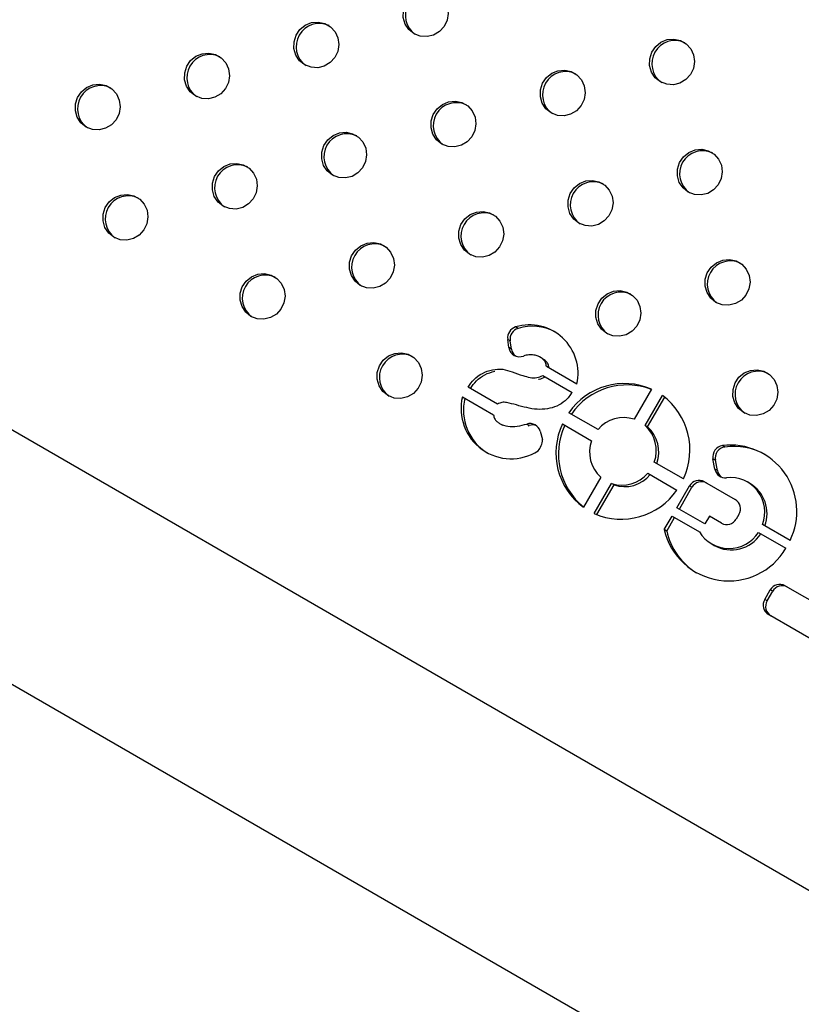
# Model space of a CAD drawing. Units: millimetres. Extents: x 56380.1 to 56395.3, y 33234.9 to 33252.6.
# Drawn here: x 56385.8 to 56386, y 33238.7 to 33238.8 of the extents above; entities that cross this region are included whole.
import ezdxf

# ---------------------------------------------------------------- set-up
doc = ezdxf.new("R2010")
doc.units = ezdxf.units.MM

msp = doc.modelspace()

# ---------------------------------------------------------------- linework, layer by layer
at = {"color": 7, "linetype": 'Continuous', "lineweight": 25}
for p, q in [((56386.21127800694, 33238.52377096851), (56384.72464061238, 33239.38208146845)), ((56384.70559061238, 33239.34908590056), (56386.19222800694, 33238.49077540063)), ((56385.9018764627, 33238.77075600237), (56385.90145744168, 33238.77099792426)), ((56385.90029723747, 33238.76741718983), (56385.9000923085, 33238.76885082836)), ((56385.90051132951, 33238.76860890647), (56385.9000923085, 33238.76885082836)), ((56385.90071625848, 33238.76717526794), (56385.90051132951, 33238.76860890647)), ((56385.90071625848, 33238.76717526794), (56385.90029723747, 33238.76741718983)), ((56385.90613586083, 33238.76551064053), (56385.90571683981, 33238.76575256242)), ((56385.91207257978, 33238.76108966556), (56385.90680077986, 33238.76413334066)), ((56385.90616414332, 33238.76260115793), (56385.91124996606, 33238.75966485681)), ((56385.89833163904, 33238.75761683618), (56385.89320635132, 33238.76057592244)), ((56385.92503112921, 33238.76020405579), (56385.92202924933, 33238.75500464732)), ((56385.89222948937, 33238.75888394791), (56385.89763725786, 33238.75576177132)), ((56385.923911523, 33238.7539179161), (56385.92691340288, 33238.75911732457)), ((56385.92433054402, 33238.75367599421), (56385.92730345012, 33238.75882521863)), ((56385.91574499288, 33238.75321883011), (56385.91070002907, 33238.75613154133)), ((56385.89875500282, 33238.75422119769), (56385.89917402383, 33238.7539792758)), ((56385.90383155226, 33238.75393154261), (56385.90341253125, 33238.75417346451)), ((56385.90360872158, 33238.75388362083), (56385.90383155226, 33238.75393154261)), ((56385.90570519982, 33238.75291498205), (56385.90611285158, 33238.75147009006)), ((56385.90958002907, 33238.75419164442), (56385.91462499288, 33238.75127893321)), ((56385.92433054402, 33238.75367599421), (56385.923911523, 33238.7539179161)), ((56385.9377330689, 33238.75018363501), (56385.93731404789, 33238.7504255569)), ((56385.93601484448, 33238.74635107491), (56385.93567307338, 33238.74812380677)), ((56385.93609209439, 33238.74788188488), (56385.93567307338, 33238.74812380677)), ((56385.93643386549, 33238.74610915302), (56385.93609209439, 33238.74788188488)), ((56385.93055205197, 33238.74466997056), (56385.92550708816, 33238.74758268178)), ((56385.93643386549, 33238.74610915302), (56385.93601484448, 33238.74635107491)), ((56385.91622055804, 33238.74494369888), (56385.91321867816, 33238.73974429041)), ((56385.92438708815, 33238.74564278487), (56385.92943205198, 33238.74273007365)), ((56385.91510095183, 33238.7386575592), (56385.91810283171, 33238.74385696767)), ((56385.91554894662, 33238.73846582135), (56385.91852185273, 33238.74361504577)), ((56385.91852185273, 33238.74361504577), (56385.91810283171, 33238.74385696767)), ((56385.92943851891, 33238.73966860264), (56385.93161942824, 33238.74344604841)), ((56385.92985753992, 33238.73942668075), (56385.93203844925, 33238.74320412651)), ((56385.93203844925, 33238.74320412651), (56385.93161942824, 33238.74344604841)), ((56385.93419280567, 33238.74417733328), (56385.93952235205, 33238.74110031825)), ((56385.94208239708, 33238.7438835877), (56385.94166337607, 33238.7441255096)), ((56385.93428612112, 33238.7368698382), (56385.92943851891, 33238.73966860264)), ((56385.92724275081, 33238.73586542073), (56385.92860766162, 33238.7382295156)), ((56385.92766177182, 33238.73562349884), (56385.92902668264, 33238.7379875937)), ((56385.92860766162, 33238.7382295156), (56385.93332427758, 33238.73550637611)), ((56385.93504605239, 33238.73818607778), (56385.93428612112, 33238.7368698382)), ((56385.93714137399, 33238.73697634329), (56385.93504605239, 33238.73818607778)), ((56385.94017572948, 33238.73850606558), (56385.93971475143, 33238.73770762816)), ((56385.92766177182, 33238.73562349884), (56385.92724275081, 33238.73586542073)), ((56385.94904731501, 33238.73399172546), (56385.94424899853, 33238.73676203478)), ((56385.94355867006, 33238.73539476706), (56385.94832127337, 33238.73264507675)), ((56385.93545923105, 33238.7333796152), (56385.93587825206, 33238.73313769331)), ((56385.94818274735, 33238.72614767736), (56385.96173708024, 33238.71832207961)), ((56385.94464936991, 33238.7237536237), (56385.94560936991, 33238.72541639247)), ((56385.94506839093, 33238.72351170181), (56385.94602839093, 33238.72517447058)), ((56385.94602839093, 33238.72517447058), (56385.94560936991, 33238.72541639247)), ((56385.94506839093, 33238.72351170181), (56385.94464936991, 33238.7237536237)), ((56385.9572437028, 33238.71426525719), (56385.94530274735, 33238.72115937103))]:
    msp.add_line(p, q, dxfattribs=at)
at = {"color": 7, "linetype": 'Continuous', "lineweight": 25, "flags": 128}
for points in [[(56385.88385143697, 33238.82181379385), (56385.88294955939, 33238.82253969354), (56385.88230552636, 33238.82350889449), (56385.88197656305, 33238.82463527893), (56385.8819918993, 33238.82581876267), (56385.8823501724, 33238.82695418799), (56385.88301954822, 33238.82794066737), (56385.88394054979, 33238.82869054777), (56385.88503134207, 33238.82913719904), (56385.88619500338, 33238.82924093425), (56385.88732813732, 33238.82899253607), (56385.88833005993, 33238.82841407578), (56385.88911174603, 33238.8275569521), (56385.88960373936, 33238.82649732424), (56385.88976232415, 33238.82532934478), (56385.88957340945, 33238.82415679382), (56385.88905378117, 33238.82308385766), (56385.88824961055, 33238.82220587139), (56385.88723235168, 33238.82160084794), (56385.88609239249, 33238.8213225463), (56385.88493102333, 33238.82139569479), (56385.88385143697, 33238.82181379385)], [(56385.86489672201, 33238.81642737202), (56385.86399484443, 33238.8171532717), (56385.8633508114, 33238.81812247265), (56385.86302184809, 33238.81924885709), (56385.86303718434, 33238.82043234084), (56385.86339545744, 33238.82156776616), (56385.86406483327, 33238.82255424553), (56385.86498583484, 33238.82330412594), (56385.86607662711, 33238.82375077721), (56385.86724028843, 33238.82385451242), (56385.86837342236, 33238.82360611424), (56385.86937534498, 33238.82302765395), (56385.87015703107, 33238.82217053026), (56385.8706490244, 33238.82111090241), (56385.87080760919, 33238.81994292294), (56385.8706186945, 33238.81877037198), (56385.87009906622, 33238.81769743583), (56385.86929489559, 33238.81681944956), (56385.86827763673, 33238.81621442611), (56385.86713767753, 33238.81593612447), (56385.86597630838, 33238.81600927296), (56385.86489672201, 33238.81642737202)], [(56385.92657344622, 33238.81347816193), (56385.92567156864, 33238.81420406161), (56385.9250275356, 33238.81517326256), (56385.92469857229, 33238.81629964701), (56385.92471390854, 33238.81748313076), (56385.92507218164, 33238.81861855607), (56385.92574155747, 33238.81960503545), (56385.92666255904, 33238.82035491585), (56385.92775335132, 33238.82080156712), (56385.92891701263, 33238.82090530233), (56385.93005014656, 33238.82065690416), (56385.93105206918, 33238.82007844386), (56385.93183375528, 33238.81922132018), (56385.9323257486, 33238.81816169232), (56385.9324843334, 33238.81699371286), (56385.9322954187, 33238.8158211619), (56385.93177579042, 33238.81474822574), (56385.9309716198, 33238.81387023947), (56385.92995436093, 33238.81326521603), (56385.92881440173, 33238.81298691438), (56385.92765303258, 33238.81306006287), (56385.92657344622, 33238.81347816193)], [(56385.84594200706, 33238.81104095018), (56385.84504012947, 33238.81176684987), (56385.84439609644, 33238.81273605082), (56385.84406713313, 33238.81386243526), (56385.84408246938, 33238.815045919), (56385.84444074248, 33238.81618134432), (56385.84511011831, 33238.8171678237), (56385.84603111988, 33238.81791770409), (56385.84712191216, 33238.81836435537), (56385.84828557347, 33238.81846809058), (56385.8494187074, 33238.8182196924), (56385.85042063002, 33238.81764123211), (56385.85120231612, 33238.81678410843), (56385.85169430944, 33238.81572448057), (56385.85185289424, 33238.81455650111), (56385.85166397954, 33238.81338395015), (56385.85114435126, 33238.81231101399), (56385.85034018064, 33238.81143302772), (56385.84932292177, 33238.81082800427), (56385.84818296257, 33238.81054970263), (56385.84702159342, 33238.81062285112), (56385.84594200706, 33238.81104095018)], [(56385.90761873126, 33238.80809174009), (56385.90671685368, 33238.80881763978), (56385.90607282065, 33238.80978684073), (56385.90574385734, 33238.81091322517), (56385.90575919359, 33238.81209670892), (56385.90611746669, 33238.81323213423), (56385.90678684251, 33238.81421861361), (56385.90770784408, 33238.81496849401), (56385.90879863637, 33238.81541514528), (56385.90996229767, 33238.8155188805), (56385.91109543161, 33238.81527048232), (56385.91209735422, 33238.81469202202), (56385.91287904032, 33238.81383489835), (56385.91337103365, 33238.81277527048), (56385.91352961844, 33238.81160729102), (56385.91334070374, 33238.81043474007), (56385.91282107546, 33238.80936180391), (56385.91201690484, 33238.80848381764), (56385.91099964597, 33238.80787879418), (56385.90985968678, 33238.80760049255), (56385.90869831762, 33238.80767364104), (56385.90761873126, 33238.80809174009)], [(56385.8269872921, 33238.80565452835), (56385.82608541451, 33238.80638042803), (56385.82544138149, 33238.80734962897), (56385.82511241818, 33238.80847601342), (56385.82512775443, 33238.80965949716), (56385.82548602753, 33238.81079492249), (56385.82615540335, 33238.81178140186), (56385.82707640492, 33238.81253128226), (56385.8281671972, 33238.81297793354), (56385.82933085851, 33238.81308166875), (56385.83046399244, 33238.81283327057), (56385.83146591506, 33238.81225481028), (56385.83224760116, 33238.81139768659), (56385.83273959449, 33238.81033805873), (56385.83289817928, 33238.80917007927), (56385.83270926458, 33238.80799752831), (56385.8321896363, 33238.80692459216), (56385.83138546568, 33238.80604660589), (56385.83036820681, 33238.80544158244), (56385.82922824762, 33238.8051632808), (56385.82806687846, 33238.80523642929), (56385.8269872921, 33238.80565452835)], [(56385.8886640163, 33238.80270531826), (56385.88776213872, 33238.80343121794), (56385.88711810569, 33238.80440041889), (56385.88678914238, 33238.80552680333), (56385.88680447863, 33238.80671028708), (56385.88716275173, 33238.8078457124), (56385.88783212756, 33238.80883219177), (56385.88875312913, 33238.80958207218), (56385.88984392141, 33238.81002872345), (56385.89100758272, 33238.81013245866), (56385.89214071665, 33238.80988406049), (56385.89314263927, 33238.80930560019), (56385.89392432536, 33238.80844847651), (56385.89441631869, 33238.80738884865), (56385.89457490348, 33238.80622086918), (56385.89438598879, 33238.80504831823), (56385.89386636051, 33238.80397538207), (56385.89306218988, 33238.8030973958), (56385.89204493102, 33238.80249237235), (56385.89090497182, 33238.80221407071), (56385.88974360267, 33238.8022872192), (56385.8886640163, 33238.80270531826)], [(56385.86970930135, 33238.79731889642), (56385.86880742377, 33238.79804479611), (56385.86816339073, 33238.79901399706), (56385.86783442742, 33238.8001403815), (56385.86784976367, 33238.80132386525), (56385.86820803677, 33238.80245929056), (56385.8688774126, 33238.80344576994), (56385.86979841417, 33238.80419565034), (56385.87088920645, 33238.80464230161), (56385.87205286776, 33238.80474603683), (56385.87318600169, 33238.80449763865), (56385.87418792431, 33238.80391917835), (56385.87496961041, 33238.80306205467), (56385.87546160373, 33238.80200242681), (56385.87562018853, 33238.80083444735), (56385.87543127383, 33238.7996618964), (56385.87491164555, 33238.79858896024), (56385.87410747493, 33238.79771097397), (56385.87309021606, 33238.79710595051), (56385.87195025686, 33238.79682764888), (56385.87078888771, 33238.79690079737), (56385.86970930135, 33238.79731889642)], [(56385.93138602555, 33238.79436968634), (56385.93048414797, 33238.79509558603), (56385.92984011494, 33238.79606478697), (56385.92951115163, 33238.79719117142), (56385.92952648787, 33238.79837465516), (56385.92988476098, 33238.79951008048), (56385.9305541368, 33238.80049655985), (56385.93147513837, 33238.80124644026), (56385.93256593066, 33238.80169309153), (56385.93372959196, 33238.80179682674), (56385.9348627259, 33238.80154842856), (56385.93586464851, 33238.80096996827), (56385.93664633461, 33238.80011284459), (56385.93713832794, 33238.79905321672), (56385.93729691273, 33238.79788523726), (56385.93710799803, 33238.79671268631), (56385.93658836975, 33238.79563975015), (56385.93578419913, 33238.79476176388), (56385.93476694026, 33238.79415674043), (56385.93362698107, 33238.7938784388), (56385.93246561191, 33238.79395158728), (56385.93138602555, 33238.79436968634)], [(56385.85075458639, 33238.79193247459), (56385.84985270881, 33238.79265837427), (56385.84920867578, 33238.79362757522), (56385.84887971247, 33238.79475395966), (56385.84889504872, 33238.79593744341), (56385.84925332182, 33238.79707286873), (56385.84992269764, 33238.7980593481), (56385.85084369921, 33238.79880922851), (56385.85193449149, 33238.79925587978), (56385.8530981528, 33238.79935961499), (56385.85423128674, 33238.79911121681), (56385.85523320935, 33238.79853275652), (56385.85601489545, 33238.79767563284), (56385.85650688878, 33238.79661600498), (56385.85666547357, 33238.79544802551), (56385.85647655887, 33238.79427547455), (56385.85595693059, 33238.7932025384), (56385.85515275997, 33238.79232455213), (56385.8541355011, 33238.79171952868), (56385.85299554191, 33238.79144122704), (56385.85183417275, 33238.79151437553), (56385.85075458639, 33238.79193247459)], [(56385.91243131059, 33238.7889832645), (56385.91152943301, 33238.78970916419), (56385.91088539998, 33238.79067836513), (56385.91055643667, 33238.79180474958), (56385.91057177292, 33238.79298823333), (56385.91093004602, 33238.79412365865), (56385.91159942184, 33238.79511013802), (56385.91252042342, 33238.79586001842), (56385.9136112157, 33238.79630666969), (56385.914774877, 33238.7964104049), (56385.91590801094, 33238.79616200673), (56385.91690993356, 33238.79558354643), (56385.91769161965, 33238.79472642276), (56385.91818361298, 33238.79366679489), (56385.91834219777, 33238.79249881543), (56385.91815328308, 33238.79132626447), (56385.9176336548, 33238.79025332831), (56385.91682948417, 33238.78937534204), (56385.91581222531, 33238.7887703186), (56385.91467226611, 33238.78849201695), (56385.91351089696, 33238.78856516544), (56385.91243131059, 33238.7889832645)], [(56385.83179987143, 33238.78654605275), (56385.83089799385, 33238.78727195244), (56385.83025396082, 33238.78824115339), (56385.82992499751, 33238.78936753783), (56385.82994033376, 33238.79055102157), (56385.83029860686, 33238.79168644689), (56385.83096798269, 33238.79267292627), (56385.83188898426, 33238.79342280667), (56385.83297977653, 33238.79386945794), (56385.83414343785, 33238.79397319315), (56385.83527657178, 33238.79372479497), (56385.8362784944, 33238.79314633468), (56385.83706018049, 33238.792289211), (56385.83755217382, 33238.79122958314), (56385.83771075861, 33238.79006160368), (56385.83752184392, 33238.78888905272), (56385.83700221564, 33238.78781611656), (56385.83619804501, 33238.7869381303), (56385.83518078615, 33238.78633310684), (56385.83404082695, 33238.7860548052), (56385.8328794578, 33238.7861279537), (56385.83179987143, 33238.78654605275)], [(56385.89347659564, 33238.78359684267), (56385.89257471805, 33238.78432274235), (56385.89193068502, 33238.7852919433), (56385.89160172171, 33238.78641832774), (56385.89161705796, 33238.78760181149), (56385.89197533106, 33238.78873723681), (56385.89264470689, 33238.78972371618), (56385.89356570846, 33238.79047359659), (56385.89465650074, 33238.79092024785), (56385.89582016205, 33238.79102398307), (56385.89695329598, 33238.79077558489), (56385.8979552186, 33238.7901971246), (56385.8987369047, 33238.78934000092), (56385.89922889802, 33238.78828037305), (56385.89938748282, 33238.78711239359), (56385.89919856812, 33238.78593984264), (56385.89867893984, 33238.78486690648), (56385.89787476922, 33238.78398892021), (56385.89685751035, 33238.78338389676), (56385.89571755115, 33238.78310559512), (56385.894556182, 33238.78317874361), (56385.89347659564, 33238.78359684267)], [(56385.87452188068, 33238.77821042083), (56385.8736200031, 33238.77893632052), (56385.87297597007, 33238.77990552146), (56385.87264700676, 33238.78103190591), (56385.872662343, 33238.78221538966), (56385.87302061611, 33238.78335081497), (56385.87368999193, 33238.78433729435), (56385.8746109935, 33238.78508717475), (56385.87570178579, 33238.78553382602), (56385.87686544709, 33238.78563756123), (56385.87799858103, 33238.78538916306), (56385.87900050364, 33238.78481070276), (56385.87978218974, 33238.78395357908), (56385.88027418307, 33238.78289395122), (56385.88043276786, 33238.78172597176), (56385.88024385316, 33238.7805534208), (56385.87972422488, 33238.77948048464), (56385.87892005426, 33238.77860249837), (56385.87790279539, 33238.77799747492), (56385.8767628362, 33238.77771917328), (56385.87560146704, 33238.77779232177), (56385.87452188068, 33238.77821042083)], [(56385.93619860488, 33238.77526121074), (56385.9352967273, 33238.77598711044), (56385.93465269427, 33238.77695631138), (56385.93432373096, 33238.77808269583), (56385.93433906721, 33238.77926617957), (56385.93469734031, 33238.78040160489), (56385.93536671613, 33238.78138808426), (56385.9362877177, 33238.78213796466), (56385.93737850999, 33238.78258461594), (56385.93854217129, 33238.78268835115), (56385.93967530523, 33238.78243995297), (56385.94067722785, 33238.78186149268), (56385.94145891394, 33238.781004369), (56385.94195090727, 33238.77994474113), (56385.94210949206, 33238.77877676168), (56385.94192057737, 33238.77760421071), (56385.94140094909, 33238.77653127456), (56385.94059677846, 33238.77565328829), (56385.9395795196, 33238.77504826484), (56385.9384395604, 33238.7747699632), (56385.93727819125, 33238.77484311169), (56385.93619860488, 33238.77526121074)], [(56385.85556716572, 33238.772823999), (56385.85466528814, 33238.77354989868), (56385.85402125511, 33238.77451909963), (56385.8536922918, 33238.77564548407), (56385.85370762805, 33238.77682896782), (56385.85406590115, 33238.77796439314), (56385.85473527697, 33238.77895087251), (56385.85565627855, 33238.77970075292), (56385.85674707083, 33238.78014740418), (56385.85791073213, 33238.7802511394), (56385.85904386607, 33238.78000274122), (56385.86004578869, 33238.77942428093), (56385.86082747478, 33238.77856715724), (56385.86131946811, 33238.77750752938), (56385.8614780529, 33238.77633954992), (56385.86128913821, 33238.77516699897), (56385.86076950993, 33238.77409406281), (56385.8599653393, 33238.77321607654), (56385.85894808044, 33238.77261105309), (56385.85780812124, 33238.77233275145), (56385.85664675209, 33238.77240589994), (56385.85556716572, 33238.772823999)], [(56385.91724388993, 33238.76987478891), (56385.91634201234, 33238.7706006886), (56385.91569797931, 33238.77156988954), (56385.915369016, 33238.77269627399), (56385.91538435225, 33238.77387975773), (56385.91574262535, 33238.77501518306), (56385.91641200118, 33238.77600166242), (56385.91733300275, 33238.77675154283), (56385.91842379503, 33238.7771981941), (56385.91958745634, 33238.77730192931), (56385.92072059027, 33238.77705353114), (56385.92172251289, 33238.77647507084), (56385.92250419898, 33238.77561794716), (56385.92299619231, 33238.7745583193), (56385.92315477711, 33238.77339033984), (56385.92296586241, 33238.77221778888), (56385.92244623413, 33238.77114485273), (56385.92164206351, 33238.77026686646), (56385.92062480464, 33238.76966184301), (56385.91948484544, 33238.76938354137), (56385.91832347629, 33238.76945668986), (56385.91724388993, 33238.76987478891)], [(56385.87933446001, 33238.75910194524), (56385.87843258243, 33238.75982784493), (56385.8777885494, 33238.76079704587), (56385.87745958609, 33238.76192343032), (56385.87747492234, 33238.76310691406), (56385.87783319544, 33238.76424233938), (56385.87850257126, 33238.76522881875), (56385.87942357283, 33238.76597869916), (56385.88051436512, 33238.76642535043), (56385.88167802642, 33238.76652908564), (56385.88281116036, 33238.76628068747), (56385.88381308298, 33238.76570222717), (56385.88459476907, 33238.76484510349), (56385.8850867624, 33238.76378547562), (56385.88524534719, 33238.76261749616), (56385.8850564325, 33238.76144494521), (56385.88453680422, 33238.76037200905), (56385.88373263359, 33238.75949402278), (56385.88271537473, 33238.75888899933), (56385.88157541553, 33238.75861069769), (56385.88041404638, 33238.75868384618), (56385.87933446001, 33238.75910194524)], [(56385.94101118422, 33238.75615273516), (56385.94010930663, 33238.75687863484), (56385.9394652736, 33238.75784783579), (56385.93913631029, 33238.75897422023), (56385.93915164654, 33238.76015770397), (56385.93950991964, 33238.7612931293), (56385.94017929547, 33238.76227960867), (56385.94110029704, 33238.76302948908), (56385.94219108932, 33238.76347614035), (56385.94335475063, 33238.76357987556), (56385.94448788456, 33238.76333147738), (56385.94548980718, 33238.76275301709), (56385.94627149327, 33238.7618958934), (56385.9467634866, 33238.76083626554), (56385.94692207139, 33238.75966828608), (56385.9467331567, 33238.75849573512), (56385.94621352842, 33238.75742279897), (56385.9454093578, 33238.7565448127), (56385.94439209893, 33238.75593978925), (56385.94325213973, 33238.75566148761), (56385.94209077058, 33238.7557346361), (56385.94101118422, 33238.75615273516)]]:
    msp.add_lwpolyline(points, dxfattribs=at)
at = {"color": 7, "linetype": 'Continuous', "lineweight": 25}
for centre, radius, start, end in [((56385.88635325822, 33238.82498816883), 0.004006465146420897, 64.83270712275743, 235.1672928979974), ((56385.86739854326, 33238.819601747), 0.004006465146614988, 64.83270712275743, 235.1672928979974), ((56385.92907526746, 33238.81665253692), 0.004006465146433635, 64.83270712275743, 235.1672928979974), ((56385.8484438283, 33238.81421532516), 0.00400646514659202, 64.83270712275743, 235.1672928979974), ((56385.91012055251, 33238.81126611508), 0.004006465146607312, 64.83270712275743, 235.1672928979974), ((56385.82948911335, 33238.80882890333), 0.004006465146441623, 64.83270712275743, 235.1672928979974), ((56385.89116583755, 33238.80587969325), 0.004006465146611911, 64.83270712275743, 235.1672928979974), ((56385.87221112259, 33238.80049327141), 0.004006465146673507, 64.83270712275743, 235.1672928979974), ((56385.9338878468, 33238.79754406132), 0.004006465146583407, 64.83270712275743, 235.1672928979974), ((56385.85325640764, 33238.79510684957), 0.004006465146578765, 64.83270712275743, 235.1672928979974), ((56385.91493313184, 33238.79215763949), 0.00400646514650146, 64.83270712275743, 235.1672928979974), ((56385.83430169268, 33238.78972042773), 0.004006465146406437, 64.83270712275743, 235.1672928979974), ((56385.89597841688, 33238.78677121765), 0.00400646514657464, 64.83270712275743, 235.1672928979974), ((56385.87702370193, 33238.78138479582), 0.004006465146619011, 64.83270712275743, 235.1672928979974), ((56385.93870042613, 33238.77843558573), 0.004006465146552371, 64.83270712275743, 235.1672928979974), ((56385.85806898697, 33238.77599837398), 0.004006465146577057, 64.83270712275743, 235.1672928979974), ((56385.91974571117, 33238.77304916389), 0.004006465146540973, 64.83270712275743, 235.1672928979974), ((56385.90203540943, 33238.76912292293), 0.001962059303414066, 107.13187507366, 187.9713583081218), ((56385.90245443045, 33238.76888100104), 0.001962059303414223, 107.13187507366, 187.9713583081218), ((56385.90388206754, 33238.76295517551), 0.00840027487866666, 347.1689307364204, 106.7763422208771), ((56385.90433404095, 33238.76274971173), 0.008374985414216083, 61.83402306715701, 107.0641775887671), ((56385.90211125241, 33238.76766273403), 0.001830557880630151, 187.7086768589719, 291.9057159499569), ((56385.90254657262, 33238.76742843409), 0.001847739946990066, 187.8750930641235, 232.1561212483094), ((56385.88183628126, 33238.76227632022), 0.004006465146566936, 64.83270712275743, 235.1672928979974), ((56385.94351300546, 33238.75932711014), 0.004006465146542453, 64.83270712275743, 235.1672928979974), ((56385.92032953901, 33238.7494971711), 0.0116936876168556, 66.29283773436526, 145.4346191737657), ((56385.92075675318, 33238.74924390186), 0.01170687332206956, 68.73746968110524, 145.4116365134801), ((56385.90068166133, 33238.7568478273), 0.008693963314031593, 166.4555675037022, 302.5453619474966), ((56385.90123113673, 33238.75663522918), 0.008814119841362872, 166.8394911739345, 237.8600279616899), ((56385.91999176385, 33238.74969218568), 0.01169368761685539, 334.5653807006107, 53.70716220877777), ((56385.9202072125, 33238.74946636247), 0.005830301648901315, 71.78934405304834, 139.9381129535591), ((56385.90394574245, 33238.75242725257), 0.001825806753516104, 15.49361221377812, 106.9802123566585), ((56385.90436496727, 33238.75216894943), 0.001841539106756214, 67.80238423323189, 106.8374327089207), ((56385.9201403172, 33238.74916942931), 0.0116936876168559, 154.5653807006107, 233.7071622087778), ((56385.92057326187, 33238.7489260856), 0.01170687332207082, 154.5883637672048, 231.262530186979), ((56385.92002624604, 33238.7495708435), 0.005830301648901643, 340.0618873332261, 48.21065583097354), ((56385.92044526705, 33238.7493289216), 0.00583030164890089, 340.0618873332261, 48.21065583097354), ((56385.90302013077, 33238.75154430296), 0.003093611082353111, 319.1079409163647, 358.6253951151614), ((56385.920105835, 33238.74929077148), 0.005830301648900658, 160.0618873332262, 228.2106558309733), ((56385.93759512914, 33238.74848934644), 0.001956506482581318, 98.2599726812196, 190.7680101487764), ((56385.93801415016, 33238.74824742455), 0.001956506482581105, 98.2599726812196, 190.7680101487764), ((56385.93875151074, 33238.73904634497), 0.01146964531820354, 333.8517437457343, 97.19967334223124), ((56385.93928334572, 33238.73900076422), 0.01128981653065566, 61.31598125060528, 97.89258693593675), ((56385.93780979957, 33238.74668347937), 0.001825474329333663, 190.4916426624219, 276.7367251362733), ((56385.93824800503, 33238.74645232994), 0.001846313269104302, 190.7119442378959, 232.1566227456867), ((56385.91992486854, 33238.74939525252), 0.005830301648902216, 251.7893440530483, 319.938112953559), ((56385.92034388956, 33238.74915333062), 0.005830301648901267, 251.7893440530483, 319.938112953559), ((56385.93327192564, 33238.7425244171), 0.001892128945703855, 60.87675123715801, 150.8507059412329), ((56385.93866984051, 33238.73892265844), 0.005982917243307303, 338.8302596428833, 96.1975748279298), ((56385.91980254203, 33238.74936444389), 0.01169368761685534, 246.2928377343653, 325.4346191737656), ((56385.93369094666, 33238.7422824952), 0.001892128945703899, 60.87675123715801, 150.8507059412329), ((56385.93899240729, 33238.73866286645), 0.006066627342362158, 339.3166234381519, 59.37997069269604), ((56385.93855132465, 33238.73947635465), 0.001892128945704226, 329.1492943302914, 59.12324894543084), ((56385.93806225403, 33238.73862925947), 0.001892128945703297, 240.876751237158, 330.8507059412328), ((56385.93842089774, 33238.73843702733), 0.0114701407656113, 192.9558451930397, 329.6713705955542), ((56385.93875827305, 33238.73805375231), 0.01135951017095855, 192.3533461150946, 238.5973453870381), ((56385.93847594954, 33238.73861194685), 0.00601533820017652, 211.0827383136165, 327.6676565585873), ((56385.93885384074, 33238.73846249083), 0.006099803002210308, 240.8027885164435, 327.1403933943447), ((56385.94726186732, 33238.72449476117), 0.001892128945703088, 60.87675123715801, 150.8507059412329), ((56385.94768088833, 33238.72425283927), 0.001892128945703893, 60.87675123715801, 150.8507059412329), ((56385.94627377475, 33238.72278333462), 0.001892128945703652, 149.1492943302915, 239.1232489454308), ((56385.94669279575, 33238.72254141272), 0.001892128945703788, 149.1492943302915, 239.1232489454308)]:
    msp.add_arc(centre, radius, start, end, dxfattribs=at)
for points, knots in [([(56385.90680077986, 33238.76413334066), (56385.90677604944, 33238.76436901141), (56385.90672849543, 33238.76482218171), (56385.90620549984, 33238.76547187069), (56385.90549026222, 33238.76592711718), (56385.90459359858, 33238.76616011823), (56385.90370799189, 33238.76622306403), (56385.90310450942, 33238.76605220184), (56385.90279419757, 33238.76596434418)], [0, 0, 0, 0, 0.1360497328398839, 0.2616094733252056, 0.4800820896335384, 0.6332681331458654, 0.8114257695251564, 1, 1, 1, 1]), ([(56385.90721980087, 33238.76389141877), (56385.90719428552, 33238.7641256737), (56385.90714522216, 33238.76457612157), (56385.90671644832, 33238.7651426028), (56385.90632140095, 33238.76535846951), (56385.90611161583, 33238.7654731029)], [0, 0, 0, 0, 0.3369324368278579, 0.6478860009850375, 1, 1, 1, 1]), ([(56385.89320635132, 33238.76057592244), (56385.89352883041, 33238.76103552135), (56385.8942003004, 33238.76199250389), (56385.89568184828, 33238.76304677794), (56385.89740352338, 33238.76366005158), (56385.89922186232, 33238.76376999614), (56385.90095908342, 33238.76319800738), (56385.9024997812, 33238.76259495268), (56385.90391834363, 33238.76222664084), (56385.90513288614, 33238.7621055111), (56385.90583072351, 33238.76244090841), (56385.90616414332, 33238.76260115793)], [0, 0, 0, 0, 0.1147835084804582, 0.23900364547819, 0.3678649155689482, 0.4918761119560724, 0.6132505432641737, 0.7511770060417443, 0.8420377628047179, 0.9245272024249924, 1, 1, 1, 1]), ([(56385.89362537233, 33238.76033400054), (56385.89394821103, 33238.76079196404), (56385.89462042978, 33238.7617455413), (56385.89609593106, 33238.76282731443), (56385.89726743499, 33238.76316604353), (56385.89786392878, 33238.76333851398)], [0, 0, 0, 0, 0.312026245566068, 0.6497049198305306, 1, 1, 1, 1]), ([(56385.90540467936, 33238.76197746884), (56385.9054587084, 33238.76197447862), (56385.90587243517, 33238.76195158103), (56385.90625262442, 33238.76216964729), (56385.90658316434, 33238.76235923604)], [0, 0, 0, 0, 0.1305911240214109, 1, 1, 1, 1]), ([(56385.91124996606, 33238.75966485681), (56385.91088302164, 33238.75915294292), (56385.91017586082, 33238.75816640267), (56385.90863111883, 33238.75721478812), (56385.90694776536, 33238.75674687761), (56385.90453862736, 33238.75664588044), (56385.90219580362, 33238.75731377863), (56385.9002166495, 33238.75785299351), (56385.89906736343, 33238.75800806799), (56385.89857639065, 33238.7577469863), (56385.89833163904, 33238.75761683618)], [0, 0, 0, 0, 0.1302190504876617, 0.2509530190507817, 0.3717529544031433, 0.497259389934291, 0.7603301373873147, 0.8858780713704653, 0.9431098313821051, 1, 1, 1, 1]), ([(56385.89763725786, 33238.75576177132), (56385.89767646019, 33238.75553556947), (56385.89775161284, 33238.75510193028), (56385.8981720115, 33238.75461764611), (56385.8989061291, 33238.75407265867), (56385.90013604489, 33238.75368432697), (56385.90177885623, 33238.753764189), (56385.90285880864, 33238.75403474346), (56385.90341253125, 33238.75417346451)], [0, 0, 0, 0, 0.09924650320842565, 0.1902600486285832, 0.2770862032430378, 0.5087881379992142, 0.7481415728966216, 1, 1, 1, 1])]:
    msp.add_open_spline(points, degree=3, knots=knots, dxfattribs=at)

doc.saveas('drawing.dxf')
